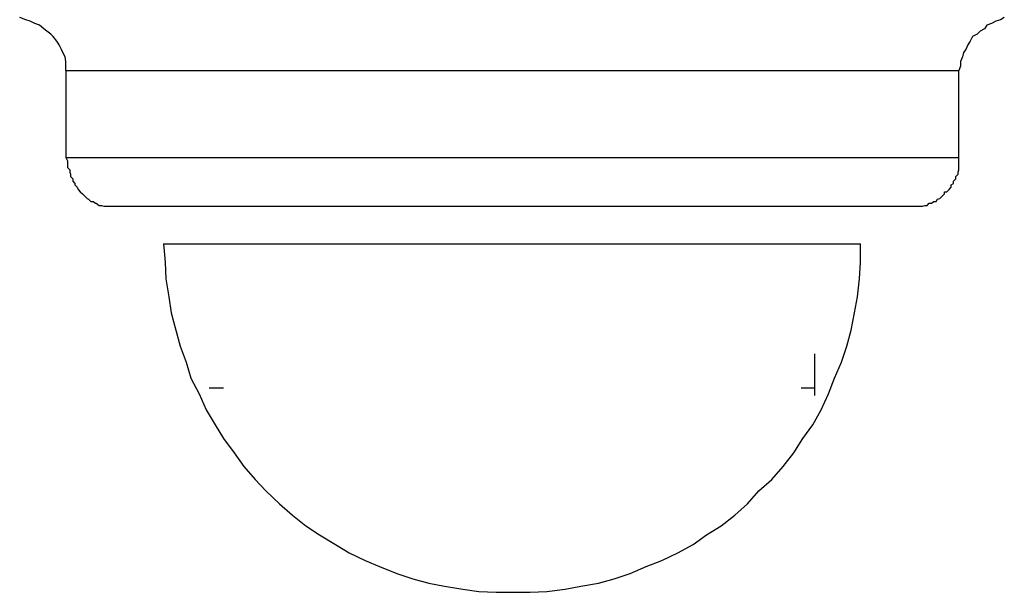
# Model space of a CAD drawing. Extents: x -21.5 to 21.5, y -9 to 9.
# Drawn here: x -12.3 to -12.1, y 2.8 to 2.9 of the extents above; entities that cross this region are included whole.
import ezdxf

# ---------------------------------------------------------------- set-up
doc = ezdxf.new("R2010")
doc.units = 0
doc.layers.get('0').update_dxf_attribs({"linetype": 'CONTINUOUS'})

msp = doc.modelspace()

# ---------------------------------------------------------------- linework, layer by layer
at = {"color": 0}
for points in [[(-12.264, 2.8821), (-12.264, 2.8821), (-12.264, 2.8827), (-12.264, 2.8833), (-12.2641, 2.8839), (-12.2644, 2.8845), (-12.2646, 2.8849), (-12.2649, 2.8855), (-12.2652, 2.886), (-12.2657, 2.8866), (-12.266, 2.8869), (-12.2665, 2.8873), (-12.2669, 2.8876), (-12.2675, 2.8881), (-12.2681, 2.8883), (-12.2687, 2.8886), (-12.2693, 2.8888), (-12.2701, 2.8891)], [(-12.1401, 2.8891), (-12.1401, 2.8891), (-12.1406, 2.8888), (-12.1412, 2.8886), (-12.1418, 2.8883), (-12.1424, 2.8881), (-12.1427, 2.8876), (-12.1433, 2.8873), (-12.1437, 2.8869), (-12.1443, 2.8866), (-12.1446, 2.886), (-12.1449, 2.8855), (-12.1452, 2.8849), (-12.1455, 2.8845), (-12.1456, 2.8839), (-12.1459, 2.8833), (-12.1459, 2.8827), (-12.1461, 2.8821)], [(-12.264, 2.8821), (-12.264, 2.8821)], [(-12.264, 2.8821), (-12.264, 2.8706)], [(-12.264, 2.8821), (-12.264, 2.8706)], [(-12.264, 2.8821), (-12.264, 2.8706)], [(-12.264, 2.8821), (-12.264, 2.8706)], [(-12.264, 2.8821), (-12.264, 2.8706)], [(-12.264, 2.8821), (-12.264, 2.8706)], [(-12.264, 2.8821), (-12.264, 2.8706)], [(-12.264, 2.8821), (-12.264, 2.8706)], [(-12.264, 2.8821), (-12.264, 2.8706)], [(-12.264, 2.8821), (-12.264, 2.8706)], [(-12.264, 2.8821), (-12.264, 2.8706)], [(-12.264, 2.8821), (-12.264, 2.8706)], [(-12.264, 2.8821), (-12.264, 2.8706)], [(-12.264, 2.8821), (-12.264, 2.8706)], [(-12.264, 2.8821), (-12.264, 2.8706)], [(-12.264, 2.8821), (-12.264, 2.8706)], [(-12.264, 2.8821), (-12.264, 2.8706)], [(-12.264, 2.8821), (-12.264, 2.8706)], [(-12.264, 2.8821), (-12.264, 2.8706)], [(-12.264, 2.8821), (-12.264, 2.8706)], [(-12.264, 2.8821), (-12.264, 2.8706)], [(-12.264, 2.8821), (-12.264, 2.8821)], [(-12.264, 2.8821), (-12.2051, 2.8821)], [(-12.264, 2.8821), (-12.2051, 2.8821)], [(-12.264, 2.8821), (-12.2051, 2.8821)], [(-12.264, 2.8821), (-12.2051, 2.8821)], [(-12.264, 2.8821), (-12.2051, 2.8821)], [(-12.264, 2.8821), (-12.2051, 2.8821)], [(-12.264, 2.8821), (-12.2051, 2.8821)], [(-12.264, 2.8821), (-12.2051, 2.8821)], [(-12.264, 2.8821), (-12.2051, 2.8821)], [(-12.264, 2.8821), (-12.2051, 2.8821)], [(-12.264, 2.8821), (-12.2051, 2.8821)], [(-12.264, 2.8821), (-12.2051, 2.8821)], [(-12.264, 2.8821), (-12.2051, 2.8821)], [(-12.264, 2.8821), (-12.2051, 2.8821)], [(-12.264, 2.8821), (-12.2051, 2.8821)], [(-12.264, 2.8821), (-12.2051, 2.8821)], [(-12.264, 2.8821), (-12.2051, 2.8821)], [(-12.264, 2.8821), (-12.2051, 2.8821)], [(-12.264, 2.8821), (-12.2051, 2.8821)], [(-12.264, 2.8821), (-12.2051, 2.8821)], [(-12.264, 2.8821), (-12.2051, 2.8821)], [(-12.2051, 2.8821), (-12.2051, 2.8821)], [(-12.2051, 2.8821), (-12.1461, 2.8821)], [(-12.2051, 2.8821), (-12.1461, 2.8821)], [(-12.2051, 2.8821), (-12.1461, 2.8821)], [(-12.2051, 2.8821), (-12.1461, 2.8821)], [(-12.2051, 2.8821), (-12.1461, 2.8821)], [(-12.2051, 2.8821), (-12.1461, 2.8821)], [(-12.2051, 2.8821), (-12.1461, 2.8821)], [(-12.2051, 2.8821), (-12.1461, 2.8821)], [(-12.2051, 2.8821), (-12.1461, 2.8821)], [(-12.2051, 2.8821), (-12.1461, 2.8821)], [(-12.2051, 2.8821), (-12.1461, 2.8821)], [(-12.2051, 2.8821), (-12.1461, 2.8821)], [(-12.2051, 2.8821), (-12.1461, 2.8821)], [(-12.2051, 2.8821), (-12.1461, 2.8821)], [(-12.2051, 2.8821), (-12.1461, 2.8821)], [(-12.2051, 2.8821), (-12.1461, 2.8821)], [(-12.2051, 2.8821), (-12.1461, 2.8821)], [(-12.2051, 2.8821), (-12.1461, 2.8821)], [(-12.2051, 2.8821), (-12.1461, 2.8821)], [(-12.2051, 2.8821), (-12.1461, 2.8821)], [(-12.2051, 2.8821), (-12.1461, 2.8821)], [(-12.2051, 2.8821), (-12.2051, 2.8821)], [(-12.1461, 2.8821), (-12.1461, 2.8821)], [(-12.1461, 2.8706), (-12.1461, 2.8821)], [(-12.1461, 2.8706), (-12.1461, 2.8821)], [(-12.1461, 2.8706), (-12.1461, 2.8821)], [(-12.1461, 2.8706), (-12.1461, 2.8821)], [(-12.1461, 2.8706), (-12.1461, 2.8821)], [(-12.1461, 2.8706), (-12.1461, 2.8821)], [(-12.1461, 2.8706), (-12.1461, 2.8821)], [(-12.1461, 2.8706), (-12.1461, 2.8821)], [(-12.1461, 2.8706), (-12.1461, 2.8821)], [(-12.1461, 2.8706), (-12.1461, 2.8821)], [(-12.1461, 2.8706), (-12.1461, 2.8821)], [(-12.1461, 2.8706), (-12.1461, 2.8821)], [(-12.1461, 2.8706), (-12.1461, 2.8821)], [(-12.1461, 2.8706), (-12.1461, 2.8821)], [(-12.1461, 2.8706), (-12.1461, 2.8821)], [(-12.1461, 2.8706), (-12.1461, 2.8821)], [(-12.1461, 2.8706), (-12.1461, 2.8821)], [(-12.1461, 2.8706), (-12.1461, 2.8821)], [(-12.1461, 2.8706), (-12.1461, 2.8821)], [(-12.1461, 2.8706), (-12.1461, 2.8821)], [(-12.1461, 2.8706), (-12.1461, 2.8821)], [(-12.1461, 2.8821), (-12.1461, 2.8821)], [(-12.264, 2.8706), (-12.264, 2.8706), (-12.2638, 2.8702), (-12.2638, 2.8699), (-12.2638, 2.8696), (-12.2638, 2.8693), (-12.2635, 2.869), (-12.2635, 2.8687), (-12.2634, 2.8684), (-12.2634, 2.8681), (-12.2631, 2.8678), (-12.2631, 2.8675), (-12.2628, 2.8672), (-12.2628, 2.867), (-12.2625, 2.8667), (-12.2624, 2.8664), (-12.2621, 2.8661), (-12.2621, 2.8661), (-12.2621, 2.8661), (-12.2618, 2.8658), (-12.2615, 2.8655), (-12.2612, 2.8652), (-12.261, 2.8651), (-12.2607, 2.8648), (-12.2604, 2.8648), (-12.2601, 2.8646), (-12.26, 2.8646), (-12.2596, 2.8643), (-12.2593, 2.8643), (-12.259, 2.8642), (-12.2587, 2.8642), (-12.2584, 2.8642), (-12.2581, 2.8642), (-12.2578, 2.8642), (-12.2575, 2.8642)], [(-12.264, 2.8706), (-12.264, 2.8706)], [(-12.264, 2.8706), (-12.264, 2.8706)], [(-12.264, 2.8706), (-12.2051, 2.8706)], [(-12.264, 2.8706), (-12.2051, 2.8706)], [(-12.264, 2.8706), (-12.2051, 2.8706)], [(-12.264, 2.8706), (-12.2051, 2.8706)], [(-12.264, 2.8706), (-12.2051, 2.8706)], [(-12.264, 2.8706), (-12.2051, 2.8706)], [(-12.264, 2.8706), (-12.2051, 2.8706)], [(-12.264, 2.8706), (-12.2051, 2.8706)], [(-12.264, 2.8706), (-12.2051, 2.8706)], [(-12.264, 2.8706), (-12.2051, 2.8706)], [(-12.264, 2.8706), (-12.2051, 2.8706)], [(-12.264, 2.8706), (-12.2051, 2.8706)], [(-12.264, 2.8706), (-12.2051, 2.8706)], [(-12.264, 2.8706), (-12.2051, 2.8706)], [(-12.264, 2.8706), (-12.2051, 2.8706)], [(-12.264, 2.8706), (-12.2051, 2.8706)], [(-12.264, 2.8706), (-12.2051, 2.8706)], [(-12.264, 2.8706), (-12.2051, 2.8706)], [(-12.264, 2.8706), (-12.2051, 2.8706)], [(-12.264, 2.8706), (-12.2051, 2.8706)], [(-12.264, 2.8706), (-12.2051, 2.8706)], [(-12.2051, 2.8706), (-12.2051, 2.8706)], [(-12.2051, 2.8706), (-12.1461, 2.8706)], [(-12.2051, 2.8706), (-12.1461, 2.8706)], [(-12.2051, 2.8706), (-12.1461, 2.8706)], [(-12.2051, 2.8706), (-12.1461, 2.8706)], [(-12.2051, 2.8706), (-12.1461, 2.8706)], [(-12.2051, 2.8706), (-12.1461, 2.8706)], [(-12.2051, 2.8706), (-12.1461, 2.8706)], [(-12.2051, 2.8706), (-12.1461, 2.8706)], [(-12.2051, 2.8706), (-12.1461, 2.8706)], [(-12.2051, 2.8706), (-12.1461, 2.8706)], [(-12.2051, 2.8706), (-12.1461, 2.8706)], [(-12.2051, 2.8706), (-12.1461, 2.8706)], [(-12.2051, 2.8706), (-12.1461, 2.8706)], [(-12.2051, 2.8706), (-12.1461, 2.8706)], [(-12.2051, 2.8706), (-12.1461, 2.8706)], [(-12.2051, 2.8706), (-12.1461, 2.8706)], [(-12.2051, 2.8706), (-12.1461, 2.8706)], [(-12.2051, 2.8706), (-12.1461, 2.8706)], [(-12.2051, 2.8706), (-12.1461, 2.8706)], [(-12.2051, 2.8706), (-12.1461, 2.8706)], [(-12.2051, 2.8706), (-12.1461, 2.8706)], [(-12.2051, 2.8706), (-12.2051, 2.8706)], [(-12.1526, 2.8642), (-12.1526, 2.8642), (-12.1521, 2.8642), (-12.1518, 2.8642), (-12.1515, 2.8642), (-12.1512, 2.8642), (-12.1509, 2.8642), (-12.1506, 2.8643), (-12.1503, 2.8643), (-12.15, 2.8646), (-12.1497, 2.8646), (-12.1494, 2.8648), (-12.1491, 2.8648), (-12.1489, 2.8651), (-12.1486, 2.8652), (-12.1483, 2.8655), (-12.148, 2.8658), (-12.148, 2.8661), (-12.148, 2.8661), (-12.1477, 2.8661), (-12.1474, 2.8664), (-12.1471, 2.8667), (-12.1471, 2.867), (-12.1468, 2.8672), (-12.1468, 2.8675), (-12.1465, 2.8678), (-12.1465, 2.8681), (-12.1462, 2.8684), (-12.1462, 2.8687), (-12.1461, 2.869), (-12.1461, 2.8693), (-12.1461, 2.8696), (-12.1461, 2.8699), (-12.1461, 2.8702), (-12.1461, 2.8706)], [(-12.1461, 2.8706), (-12.1461, 2.8706)], [(-12.1461, 2.8706), (-12.1461, 2.8706)], [(-12.2575, 2.8642), (-12.2575, 2.8642)], [(-12.2575, 2.8642), (-12.2051, 2.8642)], [(-12.2575, 2.8642), (-12.2051, 2.8642)], [(-12.2575, 2.8642), (-12.2051, 2.8642)], [(-12.2575, 2.8642), (-12.2051, 2.8642)], [(-12.2575, 2.8642), (-12.2051, 2.8642)], [(-12.2575, 2.8642), (-12.2051, 2.8642)], [(-12.2575, 2.8642), (-12.2051, 2.8642)], [(-12.2575, 2.8642), (-12.2051, 2.8642)], [(-12.2575, 2.8642), (-12.2051, 2.8642)], [(-12.2575, 2.8642), (-12.2051, 2.8642)], [(-12.2575, 2.8642), (-12.2051, 2.8642)], [(-12.2575, 2.8642), (-12.2051, 2.8642)], [(-12.2575, 2.8642), (-12.2051, 2.8642)], [(-12.2575, 2.8642), (-12.2051, 2.8642)], [(-12.2575, 2.8642), (-12.2051, 2.8642)], [(-12.2575, 2.8642), (-12.2051, 2.8642)], [(-12.2575, 2.8642), (-12.2051, 2.8642)], [(-12.2575, 2.8642), (-12.2051, 2.8642)], [(-12.2575, 2.8642), (-12.2051, 2.8642)], [(-12.2575, 2.8642), (-12.2051, 2.8642)], [(-12.2575, 2.8642), (-12.2051, 2.8642)], [(-12.2051, 2.8642), (-12.2051, 2.8642)], [(-12.2051, 2.8642), (-12.1526, 2.8642)], [(-12.2051, 2.8642), (-12.1526, 2.8642)], [(-12.2051, 2.8642), (-12.1526, 2.8642)], [(-12.2051, 2.8642), (-12.1526, 2.8642)], [(-12.2051, 2.8642), (-12.1526, 2.8642)], [(-12.2051, 2.8642), (-12.1526, 2.8642)], [(-12.2051, 2.8642), (-12.1526, 2.8642)], [(-12.2051, 2.8642), (-12.1526, 2.8642)], [(-12.2051, 2.8642), (-12.1526, 2.8642)], [(-12.2051, 2.8642), (-12.1526, 2.8642)], [(-12.2051, 2.8642), (-12.1526, 2.8642)], [(-12.2051, 2.8642), (-12.1526, 2.8642)], [(-12.2051, 2.8642), (-12.1526, 2.8642)], [(-12.2051, 2.8642), (-12.1526, 2.8642)], [(-12.2051, 2.8642), (-12.1526, 2.8642)], [(-12.2051, 2.8642), (-12.1526, 2.8642)], [(-12.2051, 2.8642), (-12.1526, 2.8642)], [(-12.2051, 2.8642), (-12.1526, 2.8642)], [(-12.2051, 2.8642), (-12.1526, 2.8642)], [(-12.2051, 2.8642), (-12.1526, 2.8642)], [(-12.2051, 2.8642), (-12.1526, 2.8642)], [(-12.2051, 2.8642), (-12.2051, 2.8642)], [(-12.1526, 2.8642), (-12.1526, 2.8642)], [(-12.2511, 2.8592), (-12.2511, 2.8592), (-12.2509, 2.8568), (-12.2508, 2.8546), (-12.2504, 2.8522), (-12.2501, 2.8501), (-12.2495, 2.8478), (-12.2489, 2.8457), (-12.2481, 2.8436), (-12.2475, 2.8415), (-12.2464, 2.8394), (-12.2455, 2.8373), (-12.2443, 2.8353), (-12.2432, 2.8335), (-12.2418, 2.8316), (-12.2405, 2.8298), (-12.239, 2.8281), (-12.2376, 2.8266), (-12.2376, 2.8266), (-12.2358, 2.8249), (-12.2341, 2.8234), (-12.2323, 2.822), (-12.2305, 2.8208), (-12.2284, 2.8195), (-12.2266, 2.8184), (-12.2245, 2.8174), (-12.2226, 2.8166), (-12.2203, 2.8157), (-12.2182, 2.815), (-12.2161, 2.8144), (-12.214, 2.814), (-12.2116, 2.8136), (-12.2095, 2.8133), (-12.2072, 2.8132), (-12.2051, 2.8132)], [(-12.2511, 2.8592), (-12.2511, 2.8592)], [(-12.2511, 2.8592), (-12.2511, 2.8592)], [(-12.2511, 2.8592), (-12.2511, 2.8592)], [(-12.2511, 2.8592), (-12.2511, 2.8592)], [(-12.2511, 2.8592), (-12.2511, 2.8592)], [(-12.2511, 2.8592), (-12.2511, 2.8592)], [(-12.2511, 2.8592), (-12.2511, 2.8592)], [(-12.2511, 2.8592), (-12.2511, 2.8592)], [(-12.2511, 2.8592), (-12.2511, 2.8592)], [(-12.2511, 2.8592), (-12.2511, 2.8592)], [(-12.2511, 2.8592), (-12.2511, 2.8592)], [(-12.2511, 2.8592), (-12.2511, 2.8592)], [(-12.2511, 2.8592), (-12.2511, 2.8592)], [(-12.2511, 2.8592), (-12.2511, 2.8592)], [(-12.2511, 2.8592), (-12.2511, 2.8592)], [(-12.2511, 2.8592), (-12.2511, 2.8592)], [(-12.2511, 2.8592), (-12.2511, 2.8592)], [(-12.2511, 2.8592), (-12.2511, 2.8592)], [(-12.2511, 2.8592), (-12.2511, 2.8592)], [(-12.2511, 2.8592), (-12.2511, 2.8592)], [(-12.2511, 2.8592), (-12.2511, 2.8592)], [(-12.2511, 2.8592), (-12.2511, 2.8592)], [(-12.2511, 2.8592), (-12.2511, 2.8592)], [(-12.2511, 2.8592), (-12.2511, 2.8592)], [(-12.2511, 2.8592), (-12.2051, 2.8592)], [(-12.2511, 2.8592), (-12.2051, 2.8592)], [(-12.2511, 2.8592), (-12.2051, 2.8592)], [(-12.2511, 2.8592), (-12.2051, 2.8592)], [(-12.2511, 2.8592), (-12.2051, 2.8592)], [(-12.2511, 2.8592), (-12.2051, 2.8592)], [(-12.2511, 2.8592), (-12.2051, 2.8592)], [(-12.2511, 2.8592), (-12.2051, 2.8592)], [(-12.2511, 2.8592), (-12.2051, 2.8592)], [(-12.2511, 2.8592), (-12.2051, 2.8592)], [(-12.2511, 2.8592), (-12.2051, 2.8592)], [(-12.2511, 2.8592), (-12.2051, 2.8592)], [(-12.2511, 2.8592), (-12.2051, 2.8592)], [(-12.2511, 2.8592), (-12.2051, 2.8592)], [(-12.2511, 2.8592), (-12.2051, 2.8592)], [(-12.2511, 2.8592), (-12.2051, 2.8592)], [(-12.2511, 2.8592), (-12.2051, 2.8592)], [(-12.2511, 2.8592), (-12.2051, 2.8592)], [(-12.2511, 2.8592), (-12.2051, 2.8592)], [(-12.2511, 2.8592), (-12.2051, 2.8592)], [(-12.2511, 2.8592), (-12.2051, 2.8592)], [(-12.2051, 2.8132), (-12.2051, 2.8132), (-12.2027, 2.8132), (-12.2005, 2.8133), (-12.1981, 2.8136), (-12.196, 2.814), (-12.1937, 2.8144), (-12.1916, 2.815), (-12.1895, 2.8157), (-12.1874, 2.8166), (-12.1853, 2.8174), (-12.1832, 2.8184), (-12.1812, 2.8195), (-12.1794, 2.8208), (-12.1775, 2.822), (-12.1757, 2.8234), (-12.174, 2.8249), (-12.1725, 2.8266), (-12.1725, 2.8266), (-12.1708, 2.8281), (-12.1693, 2.8298), (-12.1679, 2.8316), (-12.1667, 2.8335), (-12.1654, 2.8353), (-12.1643, 2.8373), (-12.1633, 2.8394), (-12.1625, 2.8415), (-12.1616, 2.8436), (-12.1609, 2.8457), (-12.1603, 2.8478), (-12.1599, 2.8501), (-12.1595, 2.8522), (-12.1592, 2.8546), (-12.1591, 2.8568), (-12.1591, 2.8592)], [(-12.2051, 2.8592), (-12.2051, 2.8592)], [(-12.2051, 2.8592), (-12.1591, 2.8592)], [(-12.2051, 2.8592), (-12.1591, 2.8592)], [(-12.2051, 2.8592), (-12.1591, 2.8592)], [(-12.2051, 2.8592), (-12.1591, 2.8592)], [(-12.2051, 2.8592), (-12.1591, 2.8592)], [(-12.2051, 2.8592), (-12.1591, 2.8592)], [(-12.2051, 2.8592), (-12.1591, 2.8592)], [(-12.2051, 2.8592), (-12.1591, 2.8592)], [(-12.2051, 2.8592), (-12.1591, 2.8592)], [(-12.2051, 2.8592), (-12.1591, 2.8592)], [(-12.2051, 2.8592), (-12.1591, 2.8592)], [(-12.2051, 2.8592), (-12.1591, 2.8592)], [(-12.2051, 2.8592), (-12.1591, 2.8592)], [(-12.2051, 2.8592), (-12.1591, 2.8592)], [(-12.2051, 2.8592), (-12.1591, 2.8592)], [(-12.2051, 2.8592), (-12.1591, 2.8592)], [(-12.2051, 2.8592), (-12.1591, 2.8592)], [(-12.2051, 2.8592), (-12.1591, 2.8592)], [(-12.2051, 2.8592), (-12.1591, 2.8592)], [(-12.2051, 2.8592), (-12.1591, 2.8592)], [(-12.2051, 2.8592), (-12.1591, 2.8592)], [(-12.2051, 2.8592), (-12.2051, 2.8592)], [(-12.1591, 2.8592), (-12.1591, 2.8592)], [(-12.1591, 2.8592), (-12.1591, 2.8592)], [(-12.1591, 2.8592), (-12.1591, 2.8592)], [(-12.1591, 2.8592), (-12.1591, 2.8592)], [(-12.1591, 2.8592), (-12.1591, 2.8592)], [(-12.1591, 2.8592), (-12.1591, 2.8592)], [(-12.1591, 2.8592), (-12.1591, 2.8592)], [(-12.1591, 2.8592), (-12.1591, 2.8592)], [(-12.1591, 2.8592), (-12.1591, 2.8592)], [(-12.1591, 2.8592), (-12.1591, 2.8592)], [(-12.1591, 2.8592), (-12.1591, 2.8592)], [(-12.1591, 2.8592), (-12.1591, 2.8592)], [(-12.1591, 2.8592), (-12.1591, 2.8592)], [(-12.1591, 2.8592), (-12.1591, 2.8592)], [(-12.1591, 2.8592), (-12.1591, 2.8592)], [(-12.1591, 2.8592), (-12.1591, 2.8592)], [(-12.1591, 2.8592), (-12.1591, 2.8592)], [(-12.1591, 2.8592), (-12.1591, 2.8592)], [(-12.1591, 2.8592), (-12.1591, 2.8592)], [(-12.1591, 2.8592), (-12.1591, 2.8592)], [(-12.1591, 2.8592), (-12.1591, 2.8592)], [(-12.1591, 2.8592), (-12.1591, 2.8592)], [(-12.1591, 2.8592), (-12.1591, 2.8592)], [(-12.1591, 2.8592), (-12.1591, 2.8592)], [(-12.1651, 2.8447), (-12.1651, 2.8447)], [(-12.1651, 2.8392), (-12.1651, 2.8447)], [(-12.1651, 2.8392), (-12.1651, 2.8447)], [(-12.1651, 2.8392), (-12.1651, 2.8447)], [(-12.1651, 2.8392), (-12.1651, 2.8447)], [(-12.1651, 2.8392), (-12.1651, 2.8447)], [(-12.1651, 2.8392), (-12.1651, 2.8447)], [(-12.1651, 2.8392), (-12.1651, 2.8447)], [(-12.1651, 2.8392), (-12.1651, 2.8447)], [(-12.1651, 2.8392), (-12.1651, 2.8447)], [(-12.1651, 2.8392), (-12.1651, 2.8447)], [(-12.1651, 2.8392), (-12.1651, 2.8447)], [(-12.1651, 2.8392), (-12.1651, 2.8447)], [(-12.1651, 2.8392), (-12.1651, 2.8447)], [(-12.1651, 2.8392), (-12.1651, 2.8447)], [(-12.1651, 2.8392), (-12.1651, 2.8447)], [(-12.1651, 2.8392), (-12.1651, 2.8447)], [(-12.1651, 2.8392), (-12.1651, 2.8447)], [(-12.1651, 2.8392), (-12.1651, 2.8447)], [(-12.1651, 2.8392), (-12.1651, 2.8447)], [(-12.1651, 2.8392), (-12.1651, 2.8447)], [(-12.1651, 2.8392), (-12.1651, 2.8447)], [(-12.2451, 2.8402), (-12.2451, 2.8402)], [(-12.2451, 2.8402), (-12.2432, 2.8402)], [(-12.2451, 2.8402), (-12.2432, 2.8402)], [(-12.2451, 2.8402), (-12.2432, 2.8402)], [(-12.2451, 2.8402), (-12.2432, 2.8402)], [(-12.2451, 2.8402), (-12.2432, 2.8402)], [(-12.2451, 2.8402), (-12.2432, 2.8402)], [(-12.2451, 2.8402), (-12.2432, 2.8402)], [(-12.2451, 2.8402), (-12.2432, 2.8402)], [(-12.2451, 2.8402), (-12.2432, 2.8402)], [(-12.2451, 2.8402), (-12.2432, 2.8402)], [(-12.2451, 2.8402), (-12.2432, 2.8402)], [(-12.2451, 2.8402), (-12.2432, 2.8402)], [(-12.2451, 2.8402), (-12.2432, 2.8402)], [(-12.2451, 2.8402), (-12.2432, 2.8402)], [(-12.2451, 2.8402), (-12.2432, 2.8402)], [(-12.2451, 2.8402), (-12.2432, 2.8402)], [(-12.2451, 2.8402), (-12.2432, 2.8402)], [(-12.2451, 2.8402), (-12.2432, 2.8402)], [(-12.2451, 2.8402), (-12.2432, 2.8402)], [(-12.2451, 2.8402), (-12.2432, 2.8402)], [(-12.2451, 2.8402), (-12.2432, 2.8402)], [(-12.2432, 2.8402), (-12.2432, 2.8402)], [(-12.1669, 2.8402), (-12.1669, 2.8402)], [(-12.1669, 2.8402), (-12.1651, 2.8402)], [(-12.1669, 2.8402), (-12.1651, 2.8402)], [(-12.1669, 2.8402), (-12.1651, 2.8402)], [(-12.1669, 2.8402), (-12.1651, 2.8402)], [(-12.1669, 2.8402), (-12.1651, 2.8402)], [(-12.1669, 2.8402), (-12.1651, 2.8402)], [(-12.1669, 2.8402), (-12.1651, 2.8402)], [(-12.1669, 2.8402), (-12.1651, 2.8402)], [(-12.1669, 2.8402), (-12.1651, 2.8402)], [(-12.1669, 2.8402), (-12.1651, 2.8402)], [(-12.1669, 2.8402), (-12.1651, 2.8402)], [(-12.1669, 2.8402), (-12.1651, 2.8402)], [(-12.1669, 2.8402), (-12.1651, 2.8402)], [(-12.1669, 2.8402), (-12.1651, 2.8402)], [(-12.1669, 2.8402), (-12.1651, 2.8402)], [(-12.1669, 2.8402), (-12.1651, 2.8402)], [(-12.1669, 2.8402), (-12.1651, 2.8402)], [(-12.1669, 2.8402), (-12.1651, 2.8402)], [(-12.1669, 2.8402), (-12.1651, 2.8402)], [(-12.1669, 2.8402), (-12.1651, 2.8402)], [(-12.1669, 2.8402), (-12.1651, 2.8402)], [(-12.1651, 2.8402), (-12.1651, 2.8402)], [(-12.1651, 2.8392), (-12.1651, 2.8392)]]:
    msp.add_lwpolyline(points, dxfattribs=at)

doc.saveas('drawing.dxf')
